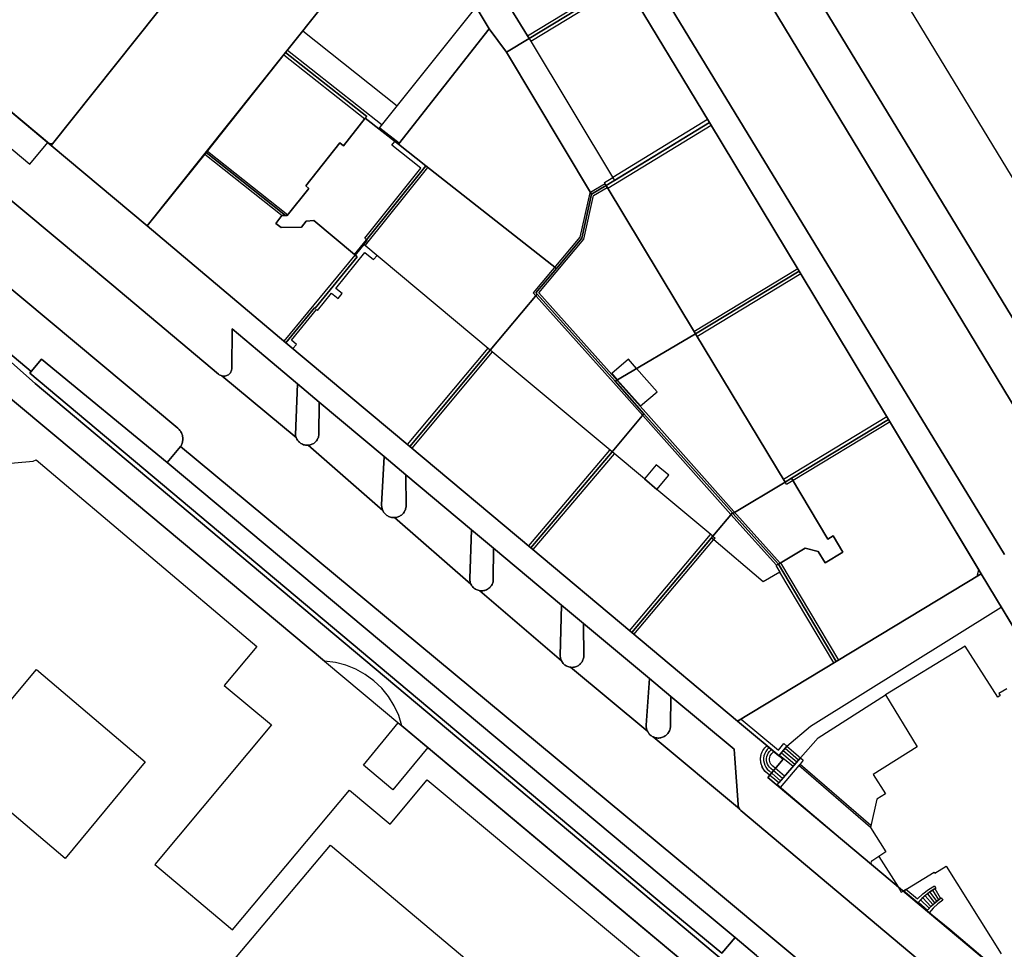
# Model space of a CAD drawing. Extents: x 2498999 to 2500119, y 1116244 to 1117327.
# Drawn here: x 2499745 to 2499847, y 1116791 to 1116887 of the extents above; entities that cross this region are included whole.
import ezdxf

# ---------------------------------------------------------------- set-up
doc = ezdxf.new("R2010")
doc.units = 0
doc.header["$MEASUREMENT"] = 0
for name, color, linetype in [('CAD_L_OBJEDIV_DETAIL', 71, 'CONTINUOUS'), ('L1', 252, 'CONTINUOUS'), ('L2', 252, 'CONTINUOUS'), ('L4', 63, 'CONTINUOUS'), ('L5', 252, 'CONTINUOUS'), ('L6', 252, 'CONTINUOUS')]:
    doc.layers.add(name, color=color, linetype=linetype)

# ---------------------------------------------------------------- blocks, each defined once
blk = doc.blocks.new('FMEBLOCK80')
at = {"layer": 'L1', "flags": 128}
for points in [[(-0.69445, 0.1542), (0.13965, -0.742)], [(-0.45565, 0.3642), (0.32655, -0.5578)], [(-0.20635, 0.565), (0.52055, -0.3809)], [(0.04855, 0.7541), (0.71955, -0.2118)], [(0.31065, 0.932), (0.92355, -0.0519)], [(-0.92355, -0.0649), (-0.04165, -0.932)]]:
    blk.add_lwpolyline(points, dxfattribs=at)
blk = doc.blocks.new('FMEBLOCK90')
at = {"layer": 'L1', "flags": 128}
for points in [[(-1.25615, 1.7121), (-1.43425, 1.5387), (-1.58245, 1.3391), (-1.69685, 1.1184), (-1.77455, 0.8823), (-1.81355, 0.6368), (-1.81295, 0.3882), (-1.77255, 0.1429), (-1.69355, -0.0928), (-1.57795, -0.3129), (-1.42865, -0.5117), (-1.24955, -0.6841), (-0.04595, -1.7121)], [(0.15615, -1.4751), (-1.05175, -0.4434), (-1.19335, -0.307), (-1.31155, -0.15), (-1.40335, 0.0237), (-1.46665, 0.2098), (-1.49965, 0.4036), (-1.50155, 0.6001), (-1.47235, 0.7945), (-1.41285, 0.9818), (-1.32435, 1.1574), (-1.20925, 1.3167), (-1.07045, 1.4558), (-1.00455, 1.5348)], [(0.35835, -1.239), (-0.85455, -0.2032), (-0.96055, -0.101), (-1.04915, 0.0166), (-1.11795, 0.1468), (-1.16535, 0.2862), (-1.19005, 0.4313), (-1.19145, 0.5785), (-1.16955, 0.7242), (-1.12495, 0.8645), (-1.05865, 0.9959), (-0.97245, 1.1153), (-0.86845, 1.2195), (-0.75955, 1.3297)], [(0.03145, 1.1928), (1.43535, 0.0207)], [(0.22145, 1.4277), (1.62445, 0.2417)], [(0.41245, 1.6617), (1.81355, 0.4638)], [(-0.15955, 0.9588), (1.24535, -0.2012)]]:
    blk.add_lwpolyline(points, dxfattribs=at)
blk = doc.blocks.new('FMEBLOCK109')
at = {"layer": 'L4', "flags": 128}
for points in [[(14.8855, -142.9755), (66.1385, -227.2505)], [(68.5845, -216.7335), (49.2885, -184.9865), (16.7815, -131.4415)]]:
    blk.add_lwpolyline(points, dxfattribs=at)

msp = doc.modelspace()

# ---------------------------------------------------------------- linework, layer by layer
at = {"layer": 'CAD_L_OBJEDIV_DETAIL', "flags": 128}
for points in [[(2499824.879, 1116811.72), (2499827.3195, 1116813.77), (2499847.1099, 1116826.1463)], [(2499826.2791, 1116810.51), (2499828.1194, 1116812.57), (2499835.1201, 1116817.0198)], [(2499833.6878, 1116799.8208), (2499833.6537, 1116799.7708), (2499833.6278, 1116799.716), (2499833.6109, 1116799.6578), (2499833.6035, 1116799.5977), (2499833.6055, 1116799.5371), (2499833.6171, 1116799.4777), (2499833.6379, 1116799.4208)], [(2499833.6883, 1116799.8203), (2499834.4285, 1116800.2704)]]:
    msp.add_lwpolyline(points, dxfattribs=at)
at = {"layer": 'L1', "flags": 128}
for points in [[(2499797.9633, 1116885.4478), (2499807.7832, 1116891.4278)], [(2499798.3035, 1116884.9079), (2499808.1232, 1116890.8878)], [(2499774.6534, 1116885.9681), (2499784.4531, 1116878.1681)], [(2499772.673, 1116883.4781), (2499781.0928, 1116876.8283)], [(2499773.0531, 1116883.9581), (2499782.8728, 1116876.1982)], [(2499816.653, 1116876.7481), (2499806.8134, 1116870.7381)], [(2499781.1214, 1116863.6988), (2499780.9915, 1116863.7986), (2499781.3315, 1116864.2087), (2499781.2614, 1116864.2687), (2499781.0714, 1116864.4287), (2499786.8927, 1116871.7182), (2499783.9027, 1116874.0784), (2499784.2127, 1116874.4684), (2499782.5428, 1116875.7782), (2499782.6427, 1116875.9081), (2499784.6627, 1116874.3282), (2499784.5629, 1116874.1983), (2499787.4026, 1116871.9482), (2499787.6026, 1116871.7883), (2499781.1214, 1116863.6988)], [(2499817.013, 1116876.1481), (2499806.3032, 1116869.6082)], [(2499764.7513, 1116873.4884), (2499773.0911, 1116866.8587)], [(2499764.4914, 1116873.1685), (2499772.4911, 1116866.7987)], [(2499806.1233, 1116869.9082), (2499806.0134, 1116870.0983), (2499805.9433, 1116870.2082), (2499806.8134, 1116870.7381), (2499806.9933, 1116870.4382), (2499806.1233, 1116869.9082)], [(2499823.8109, 1116830.4894), (2499824.1908, 1116830.7195), (2499819.381, 1116836.0692), (2499810.2317, 1116846.359), (2499799.132, 1116858.7688), (2499803.803, 1116864.3285), (2499804.8034, 1116868.8684), (2499806.2334, 1116869.7181), (2499806.1233, 1116869.9082), (2499806.0134, 1116870.0983), (2499804.4235, 1116869.1482), (2499803.403, 1116864.5285), (2499798.552, 1116858.7688), (2499806.8816, 1116849.4588), (2499819.0611, 1116835.7692), (2499823.8109, 1116830.4894)], [(2499772.6997, 1116853.7592), (2499780.0712, 1116862.6787)], [(2499773.6299, 1116852.9793), (2499773.9999, 1116853.419), (2499773.47, 1116853.849), (2499776.0605, 1116857.0289), (2499776.1804, 1116856.929), (2499777.6408, 1116858.7189), (2499778.3107, 1116858.1888), (2499778.7208, 1116858.7089), (2499778.0607, 1116859.2288), (2499781.1014, 1116862.9488), (2499781.9814, 1116862.2287), (2499782.3514, 1116862.6587)], [(2499815.2227, 1116854.7687), (2499826.003, 1116861.2784)], [(2499815.5428, 1116854.2485), (2499826.3231, 1116860.7585)], [(2499785.5296, 1116843.0194), (2499793.8712, 1116853.0188)], [(2499785.9897, 1116842.6395), (2499794.3313, 1116852.6388)], [(2499835.263, 1116845.8786), (2499824.5219, 1116839.3891)], [(2499835.5829, 1116845.3588), (2499825.512, 1116839.2792)], [(2499740.4767, 1116843.2099), (2499743.1465, 1116840.9799), (2499746.6767, 1116841.29), (2499746.9868, 1116841.44), (2499769.8965, 1116822.0602), (2499766.4958, 1116818.0006), (2499771.4056, 1116813.9305), (2499759.304, 1116799.4211), (2499767.3542, 1116792.6311), (2499779.4775, 1116807.1457), (2499783.7014, 1116803.6138), (2499787.5492, 1116808.2276), (2499812.4267, 1116787.4508), (2499812.6466, 1116784.6511), (2499788.5552, 1116755.8519), (2499788.6062, 1116755.8079), (2499785.1339, 1116751.6621)], [(2499798.0894, 1116832.4896), (2499806.5209, 1116842.4493)], [(2499798.5492, 1116832.1097), (2499806.9809, 1116842.0693)], [(2499824.8418, 1116838.8692), (2499824.6818, 1116839.129), (2499825.3518, 1116839.5389), (2499825.512, 1116839.2792), (2499824.8418, 1116838.8692)], [(2499808.5491, 1116823.6798), (2499816.9608, 1116833.6895)], [(2499817.2707, 1116833.1295), (2499817.0406, 1116833.3195), (2499817.1908, 1116833.4995), (2499817.4206, 1116833.3095), (2499817.2707, 1116833.1295)], [(2499809.0092, 1116823.2998), (2499817.2707, 1116833.1295)], [(2499830.2604, 1116820.6496), (2499824.2609, 1116830.7495)], [(2499829.7401, 1116820.3497), (2499824.1309, 1116829.7793)], [(2499747.0147, 1116819.6806), (2499758.2843, 1116810.081), (2499749.9836, 1116800.0412), (2499738.6431, 1116809.6512), (2499747.0147, 1116819.6806)], [(2499787.6206, 1116811.5605), (2499783.9759, 1116807.1907), (2499780.9558, 1116809.7305), (2499784.5566, 1116814.1303), (2499784.9365, 1116813.8104)], [(2499824.0528, 1116810.7051), (2499819.759, 1116814.2999), (2499820.1209, 1116814.519), (2499824.007, 1116811.283), (2499824.5689, 1116811.9731), (2499824.879, 1116811.72), (2499824.0528, 1116810.7051)], [(2499824.0436, 1116807.8952), (2499822.8288, 1116808.9002), (2499822.7078, 1116809.0087), (2499822.5968, 1116809.1274), (2499822.4966, 1116809.2552), (2499822.4078, 1116809.3914), (2499822.3314, 1116809.5347), (2499822.2677, 1116809.6842), (2499822.2172, 1116809.8387), (2499822.1805, 1116809.997), (2499822.1577, 1116810.1579), (2499822.149, 1116810.3202), (2499822.1546, 1116810.4826), (2499822.1742, 1116810.6439), (2499822.2079, 1116810.8028), (2499822.2553, 1116810.9583), (2499822.3161, 1116811.1089), (2499822.3898, 1116811.2538), (2499822.4759, 1116811.3916), (2499822.5737, 1116811.5214), (2499822.6824, 1116811.6422), (2499822.8012, 1116811.753), (2499824.0528, 1116810.7051), (2499824.879, 1116811.72), (2499826.2791, 1116810.51), (2499824.0436, 1116807.8952)], [(2499824.1726, 1116807.4302), (2499823.8685, 1116807.6903), (2499826.2791, 1116810.51), (2499826.5829, 1116810.2502), (2499826.2451, 1116809.8549), (2499826.115, 1116809.7029), (2499824.1726, 1116807.4302)], [(2499833.5487, 1116803.2703), (2499826.115, 1116809.7029), (2499826.2451, 1116809.8549), (2499833.5987, 1116803.4913), (2499833.5487, 1116803.2703)], [(2499785.425, 1116770.1844), (2499765.3723, 1116787.0133), (2499777.5219, 1116801.446), (2499797.5549, 1116784.5951), (2499785.425, 1116770.1844)], [(2499838.4684, 1116795.4503), (2499836.9603, 1116796.6896), (2499837.2314, 1116796.8556), (2499838.4414, 1116795.8603), (2499838.981, 1116796.3673), (2499839.5654, 1116796.8219), (2499840.1895, 1116797.2202), (2499840.3387, 1116796.9603), (2499839.8279, 1116796.6394), (2499839.3439, 1116796.2792), (2499838.8898, 1116795.882), (2499838.4684, 1116795.4503)], [(2499839.4623, 1116794.6866), (2499839.8755, 1116795.1327), (2499840.3246, 1116795.5426), (2499840.8063, 1116795.9136), (2499840.2525, 1116796.9105), (2499839.6363, 1116796.5043), (2499839.0621, 1116796.0406), (2499838.5353, 1116795.5237), (2499839.4623, 1116794.6866)], [(2499839.6293, 1116794.4195), (2499839.3984, 1116794.6106), (2499839.8522, 1116795.1094), (2499840.3503, 1116795.564), (2499840.8883, 1116795.9706), (2499841.0582, 1116795.7233), (2499840.5422, 1116795.3336), (2499840.0646, 1116794.8977), (2499839.6293, 1116794.4195)]]:
    msp.add_lwpolyline(points, dxfattribs=at)
at = {"layer": 'L2', "flags": 128}
for points in [[(2499796.883, 1116909.428), (2499793.483, 1116909.608), (2499785.073, 1116899.058), (2499791.093, 1116894.288), (2499791.903, 1116895.278), (2499798.133, 1116885.178), (2499807.953, 1116891.158)], [(2499792.633, 1116888.428), (2499789.964, 1116892.808), (2499791.093, 1116894.288), (2499785.073, 1116899.058), (2499772.863, 1116883.718), (2499781.283, 1116877.068), (2499781.123, 1116876.888), (2499782.543, 1116875.778)], [(2499741.852, 1116896.788), (2499733.401, 1116886.738), (2499733.681, 1116886.528), (2499748.361, 1116874.219), (2499748.683, 1116874.247), (2499759.572, 1116887.908), (2499749.253, 1116896.418), (2499746.442, 1116893.028)], [(2499816.833, 1116876.448), (2499807.953, 1116891.158), (2499798.133, 1116885.178), (2499806.993, 1116870.438)], [(2499781.123, 1116876.888), (2499781.283, 1116877.068), (2499772.863, 1116883.718), (2499764.621, 1116873.328), (2499772.851, 1116866.779), (2499773.031, 1116866.779), (2499775.282, 1116869.589), (2499774.962, 1116869.889), (2499778.492, 1116874.338), (2499778.862, 1116874.038)], [(2499826.163, 1116861.018), (2499816.833, 1116876.448), (2499806.993, 1116870.438), (2499806.123, 1116869.908), (2499815.383, 1116854.509)], [(2499764.621, 1116873.328), (2499758.5, 1116865.729), (2499772.9, 1116853.589), (2499775.87, 1116857.219), (2499775.92, 1116857.179), (2499780.291, 1116862.489), (2499780.071, 1116862.678), (2499780.001, 1116862.739), (2499775.791, 1116866.269), (2499775.001, 1116866.199), (2499774.521, 1116865.599), (2499772.391, 1116865.549), (2499771.851, 1116865.959), (2499772.491, 1116866.799), (2499772.851, 1116866.779)], [(2499780.992, 1116863.799), (2499780.071, 1116862.678), (2499780.291, 1116862.489), (2499775.92, 1116857.179), (2499775.87, 1116857.219), (2499772.9, 1116853.589), (2499785.76, 1116842.829), (2499794.101, 1116852.829)], [(2499825.352, 1116839.539), (2499835.423, 1116845.619), (2499826.163, 1116861.018), (2499815.383, 1116854.509), (2499824.682, 1116839.129)], [(2499806.751, 1116842.259), (2499794.101, 1116852.829), (2499785.76, 1116842.829), (2499798.319, 1116832.3)], [(2499807.282, 1116849.729), (2499809.681, 1116847.039), (2499811.402, 1116848.499), (2499809.282, 1116850.919), (2499808.432, 1116851.889), (2499806.702, 1116850.379)], [(2499835.423, 1116845.619), (2499825.352, 1116839.539), (2499829.141, 1116833.209), (2499829.692, 1116833.539), (2499830.682, 1116831.839), (2499828.861, 1116830.729), (2499828.121, 1116831.909), (2499826.761, 1116832.259), (2499824.001, 1116830.6), (2499830, 1116820.5), (2499844.622, 1116829.359), (2499844.802, 1116830.009)], [(2499817.041, 1116833.319), (2499817.191, 1116833.499), (2499811.391, 1116838.367), (2499810.089, 1116839.459), (2499806.751, 1116842.259), (2499798.319, 1116832.3), (2499808.779, 1116823.49)], [(2499812.612, 1116839.822), (2499811.31, 1116840.915), (2499810.089, 1116839.459), (2499811.391, 1116838.367)], [(2499817.041, 1116833.319), (2499808.779, 1116823.49), (2499819.759, 1116814.3), (2499830, 1116820.5), (2499824.001, 1116830.6), (2499823.741, 1116830.449), (2499824.131, 1116829.779), (2499822.431, 1116828.76)]]:
    msp.add_lwpolyline(points, close=True, dxfattribs=at)
for points in [[(2499814.077, 1116789.381), (2499787.226, 1116811.89), (2499784.937, 1116813.81), (2499784.606, 1116814.88), (2499784.142, 1116815.899), (2499783.552, 1116816.85), (2499782.845, 1116817.72), (2499782.035, 1116818.492), (2499781.132, 1116819.155), (2499780.153, 1116819.698), (2499779.113, 1116820.112), (2499778.028, 1116820.391), (2499776.917, 1116820.53), (2499748.917, 1116843.96), (2499744.327, 1116847.8)], [(2499847.711, 1116817.67), (2499846.871, 1116817.16), (2499846.991, 1116816.95), (2499846.781, 1116816.81), (2499843.381, 1116822.09), (2499835.12, 1116817.02), (2499838.4, 1116811.64), (2499833.829, 1116808.76), (2499835.109, 1116806.76), (2499834.209, 1116806.21), (2499833.549, 1116803.27), (2499835.139, 1116800.74), (2499834.429, 1116800.27), (2499836.408, 1116797.111), (2499836.748, 1116796.561), (2499836.928, 1116796.671), (2499840.159, 1116798.64), (2499840.239, 1116798.52), (2499841.419, 1116799.241), (2499847.099, 1116790.16)]]:
    msp.add_lwpolyline(points, dxfattribs=at)
at = {"layer": 'L4', "flags": 128}
for points in [[(2499857.663, 1116840.759), (2499806.41, 1116925.034)], [(2499800.273, 1116908.998), (2499833.465, 1116854.541), (2499847.44, 1116831.617)], [(2499847.44, 1116831.617), (2499833.465, 1116854.541), (2499800.273, 1116908.998)], [(2499807.953, 1116891.158), (2499816.833, 1116876.448), (2499826.163, 1116861.018), (2499835.423, 1116845.619), (2499844.802, 1116830.009), (2499845.042, 1116829.609), (2499849.402, 1116822.309)], [(2499848.628, 1116786.871), (2499841.769, 1116792.66), (2499839.398, 1116794.61), (2499839.462, 1116794.686), (2499838.535, 1116795.524), (2499838.468, 1116795.45), (2499836.96, 1116796.689), (2499836.928, 1116796.67), (2499836.408, 1116797.111), (2499833.638, 1116799.42), (2499823.869, 1116807.69), (2499824.044, 1116807.895), (2499822.828, 1116808.9), (2499822.629, 1116809.088), (2499822.46, 1116809.304), (2499822.325, 1116809.542), (2499822.226, 1116809.798), (2499822.166, 1116810.065), (2499822.146, 1116810.338), (2499822.174, 1116810.658), (2499822.257, 1116810.969), (2499822.392, 1116811.261), (2499822.575, 1116811.525), (2499822.801, 1116811.753), (2499820.995, 1116813.265), (2499819.759, 1116814.3), (2499808.779, 1116823.49), (2499798.319, 1116832.3), (2499785.76, 1116842.829), (2499772.9, 1116853.589), (2499758.5, 1116865.729), (2499748.54, 1116874.069), (2499748.361, 1116874.219), (2499733.681, 1116886.528)], [(2499842.628, 1116786.09), (2499820.102, 1116805.042), (2499820.008, 1116805.13), (2499819.944, 1116805.189), (2499810.994, 1116812.663), (2499810.913, 1116812.718), (2499810.828, 1116812.771), (2499810.748, 1116812.831), (2499810.673, 1116812.897), (2499810.603, 1116812.969), (2499810.54, 1116813.046), (2499810.483, 1116813.128), (2499810.432, 1116813.214), (2499802.434, 1116819.891), (2499802.343, 1116819.906), (2499802.246, 1116819.93), (2499802.152, 1116819.961), (2499802.06, 1116820.001), (2499801.971, 1116820.048), (2499801.887, 1116820.102), (2499801.807, 1116820.162), (2499801.733, 1116820.229), (2499801.665, 1116820.302), (2499801.602, 1116820.38), (2499801.547, 1116820.463), (2499801.498, 1116820.55), (2499793.029, 1116827.841), (2499792.933, 1116827.859), (2499792.836, 1116827.884), (2499792.742, 1116827.918), (2499792.651, 1116827.959), (2499792.564, 1116828.007), (2499792.481, 1116828.063), (2499792.402, 1116828.125), (2499792.329, 1116828.193), (2499792.262, 1116828.267), (2499792.201, 1116828.346), (2499792.147, 1116828.43), (2499792.1, 1116828.518), (2499784.168, 1116835.434), (2499784.035, 1116835.433), (2499783.936, 1116835.443), (2499783.837, 1116835.459), (2499783.74, 1116835.484), (2499783.646, 1116835.516), (2499783.554, 1116835.555), (2499783.465, 1116835.601), (2499783.38, 1116835.655), (2499783.3, 1116835.714), (2499783.225, 1116835.78), (2499783.155, 1116835.852), (2499783.091, 1116835.928), (2499783.033, 1116836.01), (2499782.982, 1116836.096), (2499782.938, 1116836.185), (2499775.215, 1116842.947), (2499775.115, 1116842.943), (2499775.016, 1116842.946), (2499774.916, 1116842.958), (2499774.818, 1116842.977), (2499774.722, 1116843.004), (2499774.628, 1116843.04), (2499774.538, 1116843.082), (2499774.451, 1116843.132), (2499774.369, 1116843.189), (2499774.292, 1116843.252), (2499774.22, 1116843.322), (2499774.154, 1116843.396), (2499774.094, 1116843.477), (2499774.041, 1116843.561), (2499773.995, 1116843.65), (2499773.956, 1116843.742), (2499766.258, 1116850.142), (2499766.163, 1116850.173), (2499766.072, 1116850.215), (2499765.987, 1116850.267), (2499765.909, 1116850.329), (2499754.819, 1116859.629), (2499742.64, 1116869.819)], [(2499742.64, 1116869.819), (2499754.819, 1116859.629), (2499765.909, 1116850.329), (2499765.987, 1116850.267), (2499766.072, 1116850.215), (2499766.163, 1116850.173), (2499766.258, 1116850.142), (2499766.356, 1116850.124), (2499766.456, 1116850.117), (2499766.556, 1116850.123), (2499766.655, 1116850.141), (2499766.75, 1116850.17), (2499766.841, 1116850.211), (2499766.926, 1116850.263), (2499767.005, 1116850.325), (2499767.076, 1116850.395), (2499767.137, 1116850.474), (2499767.188, 1116850.56), (2499767.229, 1116850.651), (2499767.258, 1116850.747), (2499767.277, 1116850.867), (2499767.319, 1116855.019), (2499769.94, 1116852.819), (2499774.089, 1116849.319), (2499776.359, 1116847.409), (2499783.079, 1116841.779), (2499785.339, 1116839.89), (2499792.169, 1116834.18), (2499794.449, 1116832.26), (2499801.499, 1116826.35), (2499803.789, 1116824.44), (2499810.609, 1116818.72), (2499812.829, 1116816.87), (2499819.417, 1116811.381), (2499819.483, 1116810.415), (2499819.809, 1116805.668), (2499819.815, 1116805.551), (2499819.838, 1116805.436), (2499819.879, 1116805.326), (2499819.936, 1116805.223), (2499820.008, 1116805.13), (2499820.102, 1116805.042), (2499842.628, 1116786.091)], [(2499736.127, 1116859.278), (2499746.451, 1116850.604), (2499747.554, 1116851.881), (2499760.588, 1116841.16), (2499761.964, 1116842.802), (2499762.014, 1116842.888), (2499762.059, 1116842.978), (2499762.098, 1116843.07), (2499762.13, 1116843.164), (2499762.156, 1116843.261), (2499762.175, 1116843.359), (2499762.187, 1116843.458), (2499762.193, 1116843.558), (2499762.192, 1116843.658), (2499762.185, 1116843.758), (2499762.171, 1116843.857), (2499762.15, 1116843.954), (2499762.122, 1116844.051), (2499762.088, 1116844.145), (2499762.048, 1116844.236), (2499762.002, 1116844.325), (2499761.95, 1116844.41), (2499761.892, 1116844.492), (2499761.829, 1116844.569), (2499761.761, 1116844.643), (2499761.685, 1116844.713), (2499737.669, 1116864.769)], [(2499737.669, 1116864.769), (2499761.685, 1116844.713), (2499761.761, 1116844.643), (2499761.829, 1116844.569), (2499761.892, 1116844.492), (2499761.95, 1116844.41), (2499762.002, 1116844.325), (2499762.048, 1116844.236), (2499762.088, 1116844.145), (2499762.122, 1116844.051), (2499762.15, 1116843.954), (2499762.171, 1116843.857), (2499762.185, 1116843.758), (2499762.192, 1116843.658), (2499762.193, 1116843.558), (2499762.187, 1116843.458), (2499762.175, 1116843.359), (2499762.156, 1116843.261), (2499762.13, 1116843.164), (2499762.098, 1116843.07), (2499762.059, 1116842.978), (2499762.014, 1116842.888), (2499761.964, 1116842.802), (2499815.097, 1116798.681), (2499837.788, 1116779.781)], [(2499821.717, 1116789.991), (2499819.517, 1116791.831), (2499818.127, 1116790.201), (2499812.159, 1116795.172), (2499746.331, 1116850.43), (2499746.451, 1116850.604), (2499736.127, 1116859.278)], [(2499744.327, 1116847.8), (2499748.917, 1116843.96), (2499776.917, 1116820.53), (2499784.937, 1116813.81), (2499810.099, 1116792.716), (2499814.077, 1116789.381), (2499817.51, 1116786.503), (2499840.158, 1116767.791), (2499797.871, 1116712.814), (2499800.265, 1116710.973), (2499779.654, 1116684.193), (2499768.013, 1116669.164), (2499756.272, 1116653.884), (2499744.851, 1116639.395)]]:
    msp.add_lwpolyline(points, dxfattribs=at)
for points in [[(2499772.863, 1116883.718), (2499785.074, 1116899.058), (2499785.366, 1116899.425), (2499784.93, 1116899.786), (2499775.524, 1116907.567), (2499771.364, 1116902.347), (2499769.944, 1116900.957), (2499759.572, 1116887.908), (2499748.682, 1116874.247), (2499748.361, 1116874.219), (2499748.54, 1116874.069), (2499758.5, 1116865.729)], [(2499769.94, 1116852.819), (2499767.319, 1116855.019), (2499767.277, 1116850.867), (2499767.258, 1116850.747), (2499767.229, 1116850.651), (2499767.188, 1116850.56), (2499767.137, 1116850.474), (2499767.076, 1116850.395), (2499767.005, 1116850.325), (2499766.926, 1116850.263), (2499766.841, 1116850.211), (2499766.75, 1116850.17), (2499766.655, 1116850.141), (2499766.556, 1116850.123), (2499766.456, 1116850.117), (2499766.356, 1116850.124), (2499766.258, 1116850.142), (2499773.956, 1116843.742), (2499773.925, 1116843.837), (2499773.902, 1116843.935), (2499773.887, 1116844.034), (2499774.089, 1116849.319)], [(2499819.517, 1116791.831), (2499813.539, 1116796.82), (2499760.588, 1116841.16), (2499747.554, 1116851.881), (2499746.451, 1116850.604), (2499746.331, 1116850.43), (2499812.159, 1116795.172), (2499818.127, 1116790.201)], [(2499775.215, 1116842.947), (2499775.314, 1116842.96), (2499775.412, 1116842.981), (2499775.508, 1116843.01), (2499775.601, 1116843.046), (2499775.691, 1116843.09), (2499775.777, 1116843.142), (2499775.858, 1116843.199), (2499775.935, 1116843.264), (2499776.006, 1116843.334), (2499776.071, 1116843.41), (2499776.129, 1116843.491), (2499776.181, 1116843.577), (2499776.226, 1116843.666), (2499776.263, 1116843.759), (2499776.293, 1116843.854), (2499776.319, 1116843.979), (2499776.359, 1116847.409), (2499774.089, 1116849.319), (2499773.887, 1116844.034), (2499773.902, 1116843.935), (2499773.925, 1116843.837), (2499773.956, 1116843.742), (2499773.995, 1116843.65), (2499774.041, 1116843.561), (2499774.094, 1116843.477), (2499774.154, 1116843.396), (2499774.22, 1116843.322), (2499774.292, 1116843.252), (2499774.369, 1116843.189), (2499774.451, 1116843.132), (2499774.538, 1116843.082), (2499774.628, 1116843.04), (2499774.722, 1116843.004), (2499774.818, 1116842.977), (2499774.916, 1116842.958), (2499775.016, 1116842.946), (2499775.115, 1116842.943)], [(2499782.9, 1116836.278), (2499782.871, 1116836.373), (2499782.849, 1116836.471), (2499782.834, 1116836.57), (2499782.828, 1116836.67), (2499782.829, 1116836.77), (2499783.079, 1116841.78), (2499776.359, 1116847.409), (2499776.319, 1116843.979), (2499776.293, 1116843.854), (2499776.263, 1116843.759), (2499776.226, 1116843.666), (2499776.181, 1116843.577), (2499776.129, 1116843.491), (2499776.071, 1116843.41), (2499776.006, 1116843.334), (2499775.935, 1116843.264), (2499775.858, 1116843.199), (2499775.777, 1116843.142), (2499775.691, 1116843.09), (2499775.601, 1116843.046), (2499775.508, 1116843.01), (2499775.412, 1116842.981), (2499775.314, 1116842.96), (2499775.215, 1116842.947), (2499782.938, 1116836.185)], [(2499837.788, 1116779.781), (2499815.097, 1116798.681), (2499761.964, 1116842.802), (2499760.588, 1116841.16), (2499813.539, 1116796.82), (2499819.517, 1116791.831), (2499821.717, 1116789.991), (2499836.258, 1116777.781)], [(2499784.168, 1116835.434), (2499784.235, 1116835.439), (2499784.334, 1116835.454), (2499784.431, 1116835.476), (2499784.527, 1116835.506), (2499784.62, 1116835.543), (2499784.71, 1116835.587), (2499784.795, 1116835.638), (2499784.877, 1116835.697), (2499784.953, 1116835.76), (2499785.025, 1116835.83), (2499785.091, 1116835.906), (2499785.15, 1116835.986), (2499785.203, 1116836.071), (2499785.25, 1116836.159), (2499785.289, 1116836.251), (2499785.321, 1116836.346), (2499785.345, 1116836.443), (2499785.362, 1116836.541), (2499785.339, 1116839.89), (2499783.079, 1116841.78), (2499782.829, 1116836.77), (2499782.828, 1116836.67), (2499782.834, 1116836.57), (2499782.849, 1116836.471), (2499782.871, 1116836.373), (2499782.9, 1116836.278), (2499782.938, 1116836.185), (2499782.982, 1116836.096), (2499783.033, 1116836.01), (2499783.091, 1116835.928), (2499783.155, 1116835.852), (2499783.225, 1116835.78), (2499783.3, 1116835.714), (2499783.38, 1116835.655), (2499783.465, 1116835.601), (2499783.554, 1116835.555), (2499783.646, 1116835.516), (2499783.74, 1116835.484), (2499783.837, 1116835.459), (2499783.936, 1116835.443), (2499784.035, 1116835.433)], [(2499792.06, 1116828.61), (2499792.027, 1116828.705), (2499792.003, 1116828.802), (2499791.987, 1116828.9), (2499791.979, 1116829), (2499791.979, 1116829.1), (2499792.169, 1116834.179), (2499785.339, 1116839.89), (2499785.362, 1116836.541), (2499785.345, 1116836.443), (2499785.321, 1116836.346), (2499785.289, 1116836.251), (2499785.25, 1116836.159), (2499785.203, 1116836.071), (2499785.15, 1116835.986), (2499785.091, 1116835.906), (2499785.025, 1116835.83), (2499784.953, 1116835.76), (2499784.877, 1116835.697), (2499784.795, 1116835.638), (2499784.71, 1116835.587), (2499784.62, 1116835.543), (2499784.527, 1116835.506), (2499784.431, 1116835.476), (2499784.334, 1116835.454), (2499784.235, 1116835.439), (2499784.168, 1116835.434), (2499792.1, 1116828.518)], [(2499793.331, 1116827.836), (2499793.43, 1116827.851), (2499793.527, 1116827.874), (2499793.622, 1116827.905), (2499793.714, 1116827.944), (2499793.803, 1116827.99), (2499793.888, 1116828.042), (2499793.968, 1116828.102), (2499794.043, 1116828.168), (2499794.112, 1116828.241), (2499794.176, 1116828.318), (2499794.232, 1116828.4), (2499794.282, 1116828.487), (2499794.325, 1116828.578), (2499794.359, 1116828.671), (2499794.387, 1116828.768), (2499794.406, 1116828.866), (2499794.418, 1116828.982), (2499794.449, 1116832.26), (2499792.169, 1116834.179), (2499791.979, 1116829.1), (2499791.979, 1116829), (2499791.987, 1116828.9), (2499792.003, 1116828.802), (2499792.027, 1116828.705), (2499792.06, 1116828.61), (2499792.1, 1116828.518), (2499792.147, 1116828.43), (2499792.201, 1116828.346), (2499792.262, 1116828.267), (2499792.329, 1116828.193), (2499792.402, 1116828.125), (2499792.481, 1116828.063), (2499792.564, 1116828.007), (2499792.651, 1116827.959), (2499792.742, 1116827.918), (2499792.836, 1116827.884), (2499792.933, 1116827.859), (2499793.029, 1116827.841), (2499793.131, 1116827.831), (2499793.231, 1116827.83)], [(2499794.449, 1116832.26), (2499794.418, 1116828.982), (2499794.406, 1116828.866), (2499794.387, 1116828.768), (2499794.359, 1116828.671), (2499794.325, 1116828.578), (2499794.282, 1116828.487), (2499794.232, 1116828.4), (2499794.176, 1116828.318), (2499794.112, 1116828.241), (2499794.043, 1116828.168), (2499793.968, 1116828.102), (2499793.888, 1116828.042), (2499793.803, 1116827.99), (2499793.714, 1116827.944), (2499793.622, 1116827.905), (2499793.527, 1116827.874), (2499793.43, 1116827.851), (2499793.331, 1116827.836), (2499793.231, 1116827.83), (2499793.131, 1116827.831), (2499793.029, 1116827.841), (2499801.498, 1116820.55), (2499801.457, 1116820.642), (2499801.423, 1116820.736), (2499801.398, 1116820.832), (2499801.38, 1116820.931), (2499801.37, 1116821.03), (2499801.368, 1116821.13), (2499801.499, 1116826.35)], [(2499802.642, 1116819.883), (2499802.741, 1116819.892), (2499802.84, 1116819.909), (2499802.937, 1116819.934), (2499803.031, 1116819.966), (2499803.122, 1116820.007), (2499803.21, 1116820.055), (2499803.294, 1116820.11), (2499803.373, 1116820.171), (2499803.446, 1116820.239), (2499803.514, 1116820.313), (2499803.575, 1116820.392), (2499803.63, 1116820.476), (2499803.677, 1116820.564), (2499803.718, 1116820.655), (2499803.75, 1116820.75), (2499803.775, 1116820.846), (2499803.793, 1116820.96), (2499803.789, 1116824.44), (2499801.499, 1116826.35), (2499801.368, 1116821.13), (2499801.37, 1116821.03), (2499801.38, 1116820.931), (2499801.398, 1116820.832), (2499801.423, 1116820.736), (2499801.457, 1116820.642), (2499801.498, 1116820.55), (2499801.547, 1116820.463), (2499801.602, 1116820.38), (2499801.665, 1116820.302), (2499801.733, 1116820.229), (2499801.807, 1116820.162), (2499801.887, 1116820.102), (2499801.971, 1116820.048), (2499802.06, 1116820.001), (2499802.152, 1116819.961), (2499802.246, 1116819.93), (2499802.343, 1116819.906), (2499802.434, 1116819.891), (2499802.542, 1116819.883)], [(2499803.789, 1116824.44), (2499803.793, 1116820.96), (2499803.775, 1116820.846), (2499803.75, 1116820.75), (2499803.718, 1116820.655), (2499803.677, 1116820.564), (2499803.63, 1116820.476), (2499803.575, 1116820.392), (2499803.514, 1116820.313), (2499803.446, 1116820.239), (2499803.373, 1116820.171), (2499803.294, 1116820.11), (2499803.21, 1116820.055), (2499803.122, 1116820.007), (2499803.031, 1116819.966), (2499802.937, 1116819.934), (2499802.84, 1116819.909), (2499802.741, 1116819.892), (2499802.642, 1116819.883), (2499802.542, 1116819.883), (2499802.434, 1116819.891), (2499810.432, 1116813.214), (2499810.389, 1116813.304), (2499810.353, 1116813.398), (2499810.324, 1116813.493), (2499810.303, 1116813.591), (2499810.29, 1116813.691), (2499810.285, 1116813.79), (2499810.288, 1116813.89), (2499810.609, 1116818.72)], [(2499811.683, 1116812.558), (2499811.782, 1116812.574), (2499811.879, 1116812.597), (2499811.974, 1116812.628), (2499812.066, 1116812.667), (2499812.155, 1116812.712), (2499812.24, 1116812.765), (2499812.321, 1116812.824), (2499812.396, 1116812.89), (2499812.466, 1116812.961), (2499812.53, 1116813.038), (2499812.588, 1116813.119), (2499812.64, 1116813.205), (2499812.684, 1116813.295), (2499812.721, 1116813.388), (2499812.75, 1116813.483), (2499812.772, 1116813.581), (2499812.786, 1116813.68), (2499812.791, 1116813.779), (2499812.829, 1116816.87), (2499810.609, 1116818.72), (2499810.288, 1116813.89), (2499810.285, 1116813.79), (2499810.29, 1116813.691), (2499810.303, 1116813.591), (2499810.324, 1116813.493), (2499810.353, 1116813.398), (2499810.389, 1116813.304), (2499810.432, 1116813.214), (2499810.483, 1116813.128), (2499810.54, 1116813.046), (2499810.603, 1116812.969), (2499810.673, 1116812.897), (2499810.748, 1116812.831), (2499810.828, 1116812.771), (2499810.913, 1116812.718), (2499810.994, 1116812.663), (2499811.093, 1116812.632), (2499811.188, 1116812.6), (2499811.285, 1116812.576), (2499811.383, 1116812.56), (2499811.483, 1116812.552), (2499811.583, 1116812.551)], [(2499812.829, 1116816.87), (2499812.791, 1116813.779), (2499812.786, 1116813.68), (2499812.772, 1116813.581), (2499812.75, 1116813.483), (2499812.721, 1116813.388), (2499812.684, 1116813.295), (2499812.64, 1116813.205), (2499812.588, 1116813.119), (2499812.53, 1116813.038), (2499812.466, 1116812.961), (2499812.396, 1116812.89), (2499812.321, 1116812.824), (2499812.24, 1116812.765), (2499812.155, 1116812.712), (2499812.066, 1116812.667), (2499811.974, 1116812.628), (2499811.879, 1116812.597), (2499811.782, 1116812.574), (2499811.683, 1116812.558), (2499811.583, 1116812.551), (2499811.483, 1116812.552), (2499811.383, 1116812.56), (2499811.285, 1116812.576), (2499811.188, 1116812.6), (2499811.093, 1116812.632), (2499810.994, 1116812.663), (2499819.944, 1116805.189), (2499820.008, 1116805.13), (2499819.936, 1116805.223), (2499819.879, 1116805.326), (2499819.838, 1116805.436), (2499819.815, 1116805.551), (2499819.809, 1116805.668), (2499819.483, 1116810.415), (2499819.417, 1116811.381)]]:
    msp.add_lwpolyline(points, close=True, dxfattribs=at)
at = {"layer": 'L5', "flags": 128}
msp.add_lwpolyline([(2499748.18, 1116874.37), (2499733.68, 1116886.53), (2499733.62, 1116886.57), (2499731.76, 1116884.35), (2499746.32, 1116872.14)], close=True, dxfattribs=at)
at = {"layer": 'L6', "flags": 128}
for points in [[(2499752.114, 1117006.096), (2499858.083, 1116831.099)], [(2499807.953, 1116891.158), (2499816.833, 1116876.448), (2499826.163, 1116861.018), (2499835.423, 1116845.619), (2499845.042, 1116829.609), (2499862.6, 1116800.56), (2499862.954, 1116799.915), (2499863.247, 1116799.241), (2499863.48, 1116798.543), (2499863.649, 1116797.827), (2499863.753, 1116797.099), (2499863.791, 1116796.365), (2499863.764, 1116795.63), (2499863.67, 1116794.901), (2499863.479, 1116794.119), (2499863.213, 1116793.361), (2499862.874, 1116792.632), (2499862.464, 1116791.939), (2499873.392, 1116805.95), (2499858.083, 1116831.099), (2499752.114, 1117006.096)], [(2499846.569, 1116788.591), (2499822.889, 1116808.44), (2499824.489, 1116810.34), (2499819.759, 1116814.3), (2499808.779, 1116823.49), (2499798.319, 1116832.3), (2499785.76, 1116842.829), (2499772.9, 1116853.589), (2499758.5, 1116865.729), (2499748.54, 1116874.069), (2499733.681, 1116886.528)], [(2499736.728, 1116858.36), (2499746.878, 1116849.34), (2499844.028, 1116767.831)], [(2499739.551, 1116669.354), (2499750.622, 1116682.524), (2499762.883, 1116697.163), (2499768.843, 1116692.543), (2499779.654, 1116684.193), (2499844.028, 1116767.831), (2499746.878, 1116849.34), (2499736.728, 1116858.36)], [(2499861.163, 1116790.284), (2499861.472, 1116790.653), (2499861.769, 1116791.03), (2499862.015, 1116791.322), (2499862.247, 1116791.626), (2499862.465, 1116791.939), (2499862.874, 1116792.632), (2499863.213, 1116793.361), (2499863.479, 1116794.12), (2499863.67, 1116794.901), (2499863.764, 1116795.63), (2499863.791, 1116796.365), (2499863.753, 1116797.099), (2499863.649, 1116797.827), (2499863.48, 1116798.543), (2499863.247, 1116799.241), (2499862.954, 1116799.915), (2499862.6, 1116800.56), (2499845.042, 1116829.609), (2499830, 1116820.5), (2499819.759, 1116814.3), (2499824.489, 1116810.34), (2499822.889, 1116808.44), (2499846.569, 1116788.591)]]:
    msp.add_lwpolyline(points, dxfattribs=at)
for points in [[(2499787.043, 1116925.637), (2499786.923, 1116922.097), (2499776.624, 1116909.267), (2499770.144, 1116901.208), (2499759.572, 1116887.908), (2499748.54, 1116874.069), (2499758.5, 1116865.729), (2499764.621, 1116873.329), (2499772.863, 1116883.718), (2499785.074, 1116899.058), (2499793.483, 1116909.608), (2499796.883, 1116909.428)], [(2499796.883, 1116909.428), (2499793.483, 1116909.608), (2499785.074, 1116899.058), (2499791.093, 1116894.288), (2499791.903, 1116895.278), (2499798.133, 1116885.178), (2499807.953, 1116891.158)], [(2499759.572, 1116887.908), (2499749.253, 1116896.418), (2499749.293, 1116896.478), (2499744.973, 1116900.038), (2499741.852, 1116896.788), (2499733.401, 1116886.738), (2499733.681, 1116886.528), (2499748.54, 1116874.069)], [(2499794.003, 1116886.188), (2499792.633, 1116888.428), (2499789.964, 1116892.808), (2499791.093, 1116894.288), (2499785.074, 1116899.058), (2499772.863, 1116883.718), (2499781.283, 1116877.068), (2499781.123, 1116876.888), (2499784.563, 1116874.198)], [(2499798.133, 1116885.178), (2499791.903, 1116895.278), (2499791.093, 1116894.288), (2499789.964, 1116892.808), (2499792.633, 1116888.428), (2499794.003, 1116886.188), (2499795.783, 1116883.738)], [(2499806.123, 1116869.908), (2499816.833, 1116876.448), (2499807.953, 1116891.158), (2499798.133, 1116885.178), (2499795.783, 1116883.738), (2499804.613, 1116869.008)], [(2499803.603, 1116864.428), (2499804.613, 1116869.008), (2499795.783, 1116883.738), (2499794.003, 1116886.188), (2499784.563, 1116874.198), (2499787.403, 1116871.948), (2499800.962, 1116861.289)], [(2499781.123, 1116876.888), (2499781.283, 1116877.068), (2499772.863, 1116883.718), (2499764.621, 1116873.328), (2499772.851, 1116866.779), (2499773.031, 1116866.779), (2499775.282, 1116869.589), (2499774.962, 1116869.889), (2499778.492, 1116874.338), (2499778.862, 1116874.038)], [(2499784.563, 1116874.198), (2499781.123, 1116876.888), (2499778.862, 1116874.038), (2499778.492, 1116874.338), (2499774.962, 1116869.889), (2499775.282, 1116869.589), (2499773.031, 1116866.779), (2499772.851, 1116866.779), (2499772.491, 1116866.799), (2499771.851, 1116865.959), (2499772.391, 1116865.549), (2499774.521, 1116865.599), (2499775.001, 1116866.199), (2499775.791, 1116866.269), (2499780.001, 1116862.739), (2499781.261, 1116864.269), (2499787.403, 1116871.948)], [(2499826.163, 1116861.018), (2499816.833, 1116876.448), (2499806.123, 1116869.908), (2499815.383, 1116854.509)], [(2499764.621, 1116873.328), (2499758.5, 1116865.729), (2499772.9, 1116853.589), (2499775.87, 1116857.219), (2499775.92, 1116857.179), (2499780.291, 1116862.489), (2499780.001, 1116862.739), (2499775.791, 1116866.269), (2499775.001, 1116866.199), (2499774.521, 1116865.599), (2499772.391, 1116865.549), (2499771.851, 1116865.959), (2499772.491, 1116866.799), (2499772.851, 1116866.779)], [(2499798.972, 1116858.639), (2499798.842, 1116858.769), (2499800.962, 1116861.289), (2499787.403, 1116871.948), (2499781.261, 1116864.269), (2499780.001, 1116862.739), (2499780.291, 1116862.489), (2499775.92, 1116857.179), (2499775.87, 1116857.219), (2499772.9, 1116853.589), (2499785.76, 1116842.829), (2499794.101, 1116852.829)], [(2499815.383, 1116854.509), (2499806.123, 1116869.908), (2499804.613, 1116869.008), (2499803.603, 1116864.428), (2499800.962, 1116861.289), (2499798.842, 1116858.769), (2499798.972, 1116858.639), (2499807.052, 1116849.599)], [(2499825.352, 1116839.539), (2499835.423, 1116845.619), (2499826.163, 1116861.018), (2499815.383, 1116854.509), (2499824.682, 1116839.129)], [(2499806.751, 1116842.259), (2499810.022, 1116846.189), (2499807.052, 1116849.599), (2499798.972, 1116858.639), (2499794.101, 1116852.829), (2499785.76, 1116842.829), (2499798.319, 1116832.3)], [(2499824.682, 1116839.129), (2499815.383, 1116854.509), (2499807.052, 1116849.599), (2499810.022, 1116846.189), (2499819.221, 1116835.919), (2499819.271, 1116835.859)], [(2499817.191, 1116833.499), (2499819.221, 1116835.919), (2499810.022, 1116846.189), (2499806.751, 1116842.259), (2499798.319, 1116832.3), (2499808.779, 1116823.49)], [(2499835.423, 1116845.619), (2499825.352, 1116839.539), (2499829.141, 1116833.209), (2499829.692, 1116833.539), (2499830.682, 1116831.839), (2499828.861, 1116830.729), (2499828.121, 1116831.909), (2499826.761, 1116832.259), (2499824.001, 1116830.6), (2499830, 1116820.5), (2499845.042, 1116829.609)], [(2499825.352, 1116839.539), (2499824.682, 1116839.129), (2499819.271, 1116835.859), (2499824.001, 1116830.6), (2499826.761, 1116832.259), (2499828.121, 1116831.909), (2499828.861, 1116830.729), (2499830.682, 1116831.839), (2499829.692, 1116833.539), (2499829.141, 1116833.209)], [(2499830, 1116820.5), (2499824.001, 1116830.6), (2499819.271, 1116835.859), (2499819.221, 1116835.919), (2499817.191, 1116833.499), (2499808.779, 1116823.49), (2499819.759, 1116814.3)]]:
    msp.add_lwpolyline(points, close=True, dxfattribs=at)

# ---------------------------------------------------------------- block references
at = {"layer": 'L1'}
for name, p in [('FMEBLOCK90', (2499824.2755, 1116809.8243)), ('FMEBLOCK80', (2499839.6759, 1116795.8134))]:
    msp.add_blockref(name, p, dxfattribs=at)
at = {"layer": 'L4'}
msp.add_blockref('FMEBLOCK109', (2499791.5245, 1117068.0095), dxfattribs=at)

doc.saveas('drawing.dxf')
